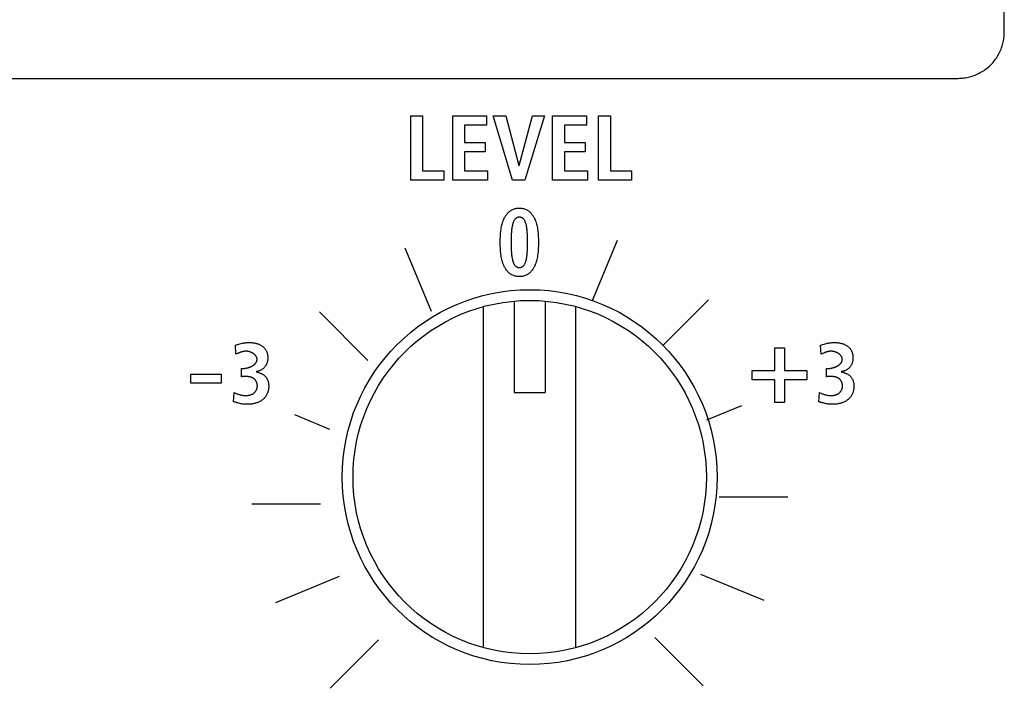
# Model space of a CAD drawing. Units: millimetres. Extents: x -701 to 1352, y -423 to 815.
# Drawn here: x 948 to 980, y 222 to 243 of the extents above; entities that cross this region are included whole.
import ezdxf

# ---------------------------------------------------------------- set-up
doc = ezdxf.new("R2010")
doc.units = ezdxf.units.MM
doc.header["$LTSCALE"] = 46.255
doc.layers.get('0').update_dxf_attribs({"linetype": 'CONTINUOUS'})
doc.layers.add('WHITE', color=7, linetype='CONTINUOUS')

msp = doc.modelspace()

# ---------------------------------------------------------------- linework, layer by layer
at = {"color": 7, "linetype": 'Continuous'}
for p, q in [((960.585, 238.249), (960.585, 240.342)), ((960.585, 240.342), (960.969, 240.342)), ((960.969, 240.342), (960.969, 238.555)), ((961.95, 238.249), (961.95, 240.342)), ((961.95, 240.342), (963.051, 240.342)), ((963.051, 240.342), (963.051, 240.036)), ((963.897, 238.249), (963.267, 240.342)), ((963.267, 240.342), (963.681, 240.342)), ((963.681, 240.342), (964.104, 238.729)), ((964.11, 238.729), (964.545, 240.342)), ((964.941, 240.342), (964.302, 238.249)), ((964.545, 240.342), (964.941, 240.342)), ((965.202, 238.249), (965.202, 240.342)), ((965.202, 240.342), (966.303, 240.342)), ((966.303, 240.342), (966.303, 240.036)), ((966.699, 238.249), (966.699, 240.342)), ((966.699, 240.342), (967.083, 240.342)), ((967.083, 240.342), (967.083, 238.555)), ((962.334, 240.036), (962.334, 239.478)), ((963.051, 240.036), (962.334, 240.036)), ((965.586, 240.036), (965.586, 239.478)), ((966.303, 240.036), (965.586, 240.036)), ((962.334, 239.478), (963.012, 239.478)), ((963.012, 239.478), (963.012, 239.173)), ((965.586, 239.478), (966.264, 239.478)), ((966.264, 239.478), (966.264, 239.173)), ((962.334, 239.173), (962.334, 238.555)), ((963.012, 239.173), (962.334, 239.173)), ((965.586, 239.173), (965.586, 238.555)), ((966.264, 239.173), (965.586, 239.173)), ((960.969, 238.555), (961.659, 238.555)), ((961.659, 238.555), (961.659, 238.249)), ((962.334, 238.555), (963.081, 238.555)), ((963.081, 238.555), (963.081, 238.249)), ((964.104, 238.729), (964.11, 238.729)), ((965.586, 238.555), (966.333, 238.555)), ((966.333, 238.555), (966.333, 238.249)), ((967.083, 238.555), (967.773, 238.555)), ((967.773, 238.555), (967.773, 238.249)), ((961.659, 238.249), (960.585, 238.249)), ((963.081, 238.249), (961.95, 238.249)), ((964.302, 238.249), (963.897, 238.249)), ((966.333, 238.249), (965.202, 238.249)), ((967.773, 238.249), (966.699, 238.249)), ((963.956, 234.313), (963.956, 231.334)), ((964.956, 234.313), (964.956, 231.334)), ((962.956, 223.034), (962.956, 234.135)), ((965.956, 223.034), (965.956, 234.135)), ((972.434, 232.058), (972.434, 232.795)), ((972.434, 232.795), (972.745, 232.795)), ((972.745, 232.795), (972.745, 232.058)), ((971.697, 231.747), (971.697, 232.058)), ((971.697, 232.058), (972.434, 232.058)), ((972.745, 232.058), (973.482, 232.058)), ((973.482, 232.058), (973.482, 231.747)), ((953.431, 231.641), (953.431, 231.929)), ((953.431, 231.929), (954.409, 231.929)), ((954.409, 231.929), (954.409, 231.641)), ((972.434, 231.747), (971.697, 231.747)), ((972.434, 231.01), (972.434, 231.747)), ((972.745, 231.747), (972.745, 231.01)), ((973.482, 231.747), (972.745, 231.747)), ((954.409, 231.641), (953.431, 231.641)), ((963.956, 231.334), (964.956, 231.334)), ((972.745, 231.01), (972.434, 231.01))]:
    msp.add_line(p, q, dxfattribs=at)
for radius in [6.1, 5.75]:
    msp.add_circle((964.456, 228.584), radius, dxfattribs=at)
at = {"layer": 'WHITE', "color": 7, "linetype": 'Continuous'}
for p, q in [((979.905, 243.062), (979.905, 277.16)), ((945.905, 241.562), (978.405, 241.562)), ((967.308, 236.287), (966.494, 234.322)), ((960.392, 236.045), (961.246, 233.982)), ((970.278, 234.353), (968.788, 232.863)), ((957.613, 233.959), (959.191, 232.38)), ((954.894, 232.583), (954.875, 232.882)), ((973.943, 232.583), (973.923, 232.882)), ((973.979, 232.599), (973.943, 232.583)), ((955.071, 231.849), (955.071, 232.121)), ((955.071, 232.121), (955.129, 232.121)), ((974.119, 231.849), (974.119, 232.121)), ((974.119, 232.121), (974.178, 232.121)), ((954.819, 231.037), (954.838, 231.337)), ((973.867, 231.037), (973.887, 231.337)), ((971.353, 230.907), (970.216, 230.436)), ((956.802, 230.62), (957.94, 230.148)), ((970.622, 227.939), (972.855, 227.939)), ((955.413, 227.71), (957.645, 227.71)), ((956.198, 224.501), (958.26, 225.355)), ((972.088, 224.564), (970.026, 225.418)), ((957.958, 221.71), (959.537, 223.289)), ((970.106, 221.791), (968.527, 223.369))]:
    msp.add_line(p, q, dxfattribs=at)
for points in [[(978.405, 241.562), (978.451, 241.563), (978.497, 241.565), (978.543, 241.569), (978.589, 241.574), (978.635, 241.581), (978.681, 241.589), (978.727, 241.599), (978.773, 241.61), (978.818, 241.622), (978.863, 241.636), (978.908, 241.652), (978.952, 241.668), (978.996, 241.686), (979.039, 241.706), (979.082, 241.726), (979.124, 241.748), (979.165, 241.771), (979.206, 241.796), (979.246, 241.822), (979.285, 241.849), (979.323, 241.877), (979.36, 241.906), (979.396, 241.937), (979.432, 241.969), (979.466, 242.001), (979.499, 242.036), (979.53, 242.071), (979.561, 242.107), (979.59, 242.144), (979.619, 242.182), (979.646, 242.221), (979.671, 242.261), (979.696, 242.302), (979.719, 242.343), (979.741, 242.385), (979.762, 242.428), (979.781, 242.471), (979.799, 242.515), (979.815, 242.559), (979.831, 242.604), (979.845, 242.649), (979.857, 242.694), (979.868, 242.74), (979.878, 242.786), (979.886, 242.832), (979.893, 242.878), (979.898, 242.924), (979.902, 242.97), (979.904, 243.016), (979.905, 243.062)], [(964.119, 235.109), (964.091, 235.11), (964.063, 235.112), (964.035, 235.116), (964.007, 235.12), (963.98, 235.127), (963.953, 235.134), (963.927, 235.143), (963.902, 235.154), (963.877, 235.165), (963.853, 235.178), (963.83, 235.193), (963.807, 235.208), (963.787, 235.225), (963.767, 235.243), (963.748, 235.262), (963.73, 235.282), (963.713, 235.303), (963.697, 235.324), (963.682, 235.347), (963.668, 235.37), (963.654, 235.393), (963.641, 235.417), (963.629, 235.442), (963.618, 235.466), (963.601, 235.506), (963.586, 235.546), (963.572, 235.587), (963.56, 235.628), (963.549, 235.669), (963.54, 235.71), (963.531, 235.752), (963.524, 235.794), (963.518, 235.836), (963.513, 235.879), (963.509, 235.922), (963.505, 235.965), (963.503, 236.008), (963.501, 236.051), (963.499, 236.094), (963.498, 236.137), (963.498, 236.181), (963.498, 236.224), (963.498, 236.267), (963.498, 236.311), (963.499, 236.354), (963.501, 236.397), (963.503, 236.44), (963.505, 236.483), (963.509, 236.526), (963.513, 236.569), (963.518, 236.611), (963.524, 236.654), (963.531, 236.696), (963.539, 236.737), (963.549, 236.779), (963.56, 236.82), (963.572, 236.861), (963.586, 236.901), (963.601, 236.941), (963.618, 236.981), (963.629, 237.006), (963.641, 237.03), (963.654, 237.054), (963.668, 237.077), (963.682, 237.1), (963.697, 237.123), (963.713, 237.144), (963.73, 237.165), (963.748, 237.185), (963.767, 237.204), (963.787, 237.222), (963.807, 237.238), (963.83, 237.254), (963.853, 237.269), (963.877, 237.282), (963.902, 237.293), (963.927, 237.304), (963.953, 237.313), (963.98, 237.321), (964.007, 237.327), (964.035, 237.332), (964.063, 237.335), (964.091, 237.337), (964.119, 237.338)], [(964.119, 237.338), (964.147, 237.337), (964.175, 237.335), (964.203, 237.332), (964.23, 237.327), (964.258, 237.321), (964.285, 237.313), (964.311, 237.304), (964.337, 237.294), (964.361, 237.282), (964.386, 237.269), (964.409, 237.254), (964.431, 237.238), (964.452, 237.222), (964.472, 237.204), (964.49, 237.185), (964.508, 237.165), (964.525, 237.144), (964.541, 237.123), (964.556, 237.1), (964.571, 237.077), (964.584, 237.054), (964.597, 237.03), (964.609, 237.006), (964.621, 236.981), (964.638, 236.941), (964.653, 236.901), (964.666, 236.861), (964.678, 236.82), (964.689, 236.779), (964.699, 236.737), (964.707, 236.696), (964.714, 236.654), (964.72, 236.611), (964.725, 236.569), (964.729, 236.526), (964.732, 236.483), (964.735, 236.44), (964.737, 236.397), (964.738, 236.354), (964.739, 236.311), (964.739, 236.267), (964.739, 236.224), (964.739, 236.181), (964.739, 236.137), (964.738, 236.094), (964.737, 236.051), (964.735, 236.008), (964.732, 235.965), (964.729, 235.922), (964.725, 235.879), (964.72, 235.836), (964.714, 235.794), (964.707, 235.752), (964.698, 235.71), (964.689, 235.669), (964.678, 235.628), (964.666, 235.587), (964.653, 235.546), (964.638, 235.506), (964.621, 235.466), (964.609, 235.442), (964.597, 235.417), (964.584, 235.393), (964.571, 235.37), (964.557, 235.347), (964.541, 235.324), (964.525, 235.303), (964.508, 235.282), (964.491, 235.262), (964.472, 235.243), (964.452, 235.225), (964.431, 235.208), (964.409, 235.193), (964.386, 235.178), (964.362, 235.165), (964.337, 235.153), (964.311, 235.143), (964.285, 235.134), (964.258, 235.126), (964.23, 235.12), (964.203, 235.115), (964.175, 235.112), (964.147, 235.11), (964.119, 235.109)], [(964.119, 237.047), (964.105, 237.046), (964.091, 237.044), (964.078, 237.041), (964.065, 237.037), (964.052, 237.032), (964.039, 237.026), (964.027, 237.019), (964.015, 237.012), (964.004, 237.004), (963.994, 236.995), (963.984, 236.985), (963.973, 236.974), (963.963, 236.961), (963.954, 236.948), (963.946, 236.935), (963.938, 236.921), (963.931, 236.906), (963.925, 236.891), (963.919, 236.876), (963.914, 236.861), (963.909, 236.846), (963.905, 236.83), (963.901, 236.814), (963.892, 236.777), (963.884, 236.74), (963.877, 236.703), (963.872, 236.666), (963.867, 236.629), (963.863, 236.591), (963.859, 236.554), (963.855, 236.499), (963.852, 236.444), (963.85, 236.389), (963.849, 236.334), (963.848, 236.279), (963.848, 236.224), (963.848, 236.169), (963.849, 236.114), (963.85, 236.058), (963.852, 236.003), (963.855, 235.948), (963.859, 235.894), (963.863, 235.856), (963.867, 235.819), (963.872, 235.782), (963.877, 235.745), (963.884, 235.708), (963.892, 235.67), (963.901, 235.633), (963.905, 235.618), (963.909, 235.602), (963.914, 235.587), (963.919, 235.572), (963.925, 235.557), (963.931, 235.542), (963.938, 235.528), (963.946, 235.514), (963.954, 235.5), (963.963, 235.487), (963.973, 235.475), (963.984, 235.463), (963.994, 235.453), (964.004, 235.445), (964.015, 235.436), (964.027, 235.429), (964.039, 235.422), (964.052, 235.416), (964.065, 235.411), (964.078, 235.407), (964.091, 235.404), (964.105, 235.402), (964.119, 235.401)], [(964.119, 235.401), (964.132, 235.402), (964.146, 235.404), (964.16, 235.407), (964.173, 235.411), (964.186, 235.416), (964.199, 235.422), (964.211, 235.428), (964.223, 235.436), (964.234, 235.444), (964.245, 235.453), (964.255, 235.463), (964.266, 235.475), (964.276, 235.487), (964.285, 235.5), (964.293, 235.514), (964.301, 235.528), (964.307, 235.542), (964.314, 235.557), (964.319, 235.572), (964.324, 235.587), (964.329, 235.602), (964.334, 235.618), (964.338, 235.633), (964.347, 235.67), (964.354, 235.708), (964.361, 235.745), (964.366, 235.782), (964.371, 235.819), (964.375, 235.856), (964.378, 235.894), (964.382, 235.948), (964.385, 236.003), (964.387, 236.058), (964.389, 236.114), (964.389, 236.169), (964.389, 236.224), (964.389, 236.279), (964.389, 236.334), (964.387, 236.389), (964.385, 236.444), (964.382, 236.499), (964.378, 236.554), (964.375, 236.591), (964.371, 236.629), (964.366, 236.666), (964.361, 236.703), (964.354, 236.74), (964.347, 236.777), (964.338, 236.814), (964.334, 236.83), (964.329, 236.846), (964.324, 236.861), (964.319, 236.876), (964.314, 236.891), (964.307, 236.906), (964.301, 236.921), (964.293, 236.935), (964.285, 236.948), (964.276, 236.961), (964.266, 236.974), (964.255, 236.985), (964.245, 236.995), (964.234, 237.004), (964.223, 237.012), (964.211, 237.02), (964.199, 237.027), (964.186, 237.032), (964.173, 237.037), (964.16, 237.041), (964.146, 237.044), (964.132, 237.046), (964.119, 237.047)], [(954.875, 232.882), (954.912, 232.893), (954.95, 232.905), (954.988, 232.915), (955.026, 232.925), (955.064, 232.934), (955.094, 232.94), (955.125, 232.946), (955.156, 232.951), (955.187, 232.955), (955.218, 232.958), (955.25, 232.96), (955.281, 232.962), (955.313, 232.963), (955.345, 232.963), (955.366, 232.962), (955.388, 232.961), (955.41, 232.96), (955.431, 232.958), (955.453, 232.956), (955.474, 232.953), (955.496, 232.95), (955.517, 232.946), (955.538, 232.941), (955.559, 232.936), (955.58, 232.931), (955.6, 232.924), (955.62, 232.917), (955.64, 232.91), (955.659, 232.902), (955.678, 232.893), (955.697, 232.883), (955.715, 232.872), (955.733, 232.861), (955.75, 232.849), (955.767, 232.836), (955.782, 232.824), (955.796, 232.81), (955.81, 232.796), (955.823, 232.781), (955.836, 232.766), (955.848, 232.75), (955.859, 232.734), (955.869, 232.717), (955.878, 232.7), (955.887, 232.682), (955.895, 232.664), (955.902, 232.645), (955.908, 232.627), (955.913, 232.608), (955.918, 232.589), (955.922, 232.569), (955.925, 232.55), (955.927, 232.53), (955.929, 232.51), (955.93, 232.49), (955.93, 232.47), (955.93, 232.45), (955.929, 232.43), (955.928, 232.41), (955.926, 232.39), (955.923, 232.37), (955.919, 232.35), (955.915, 232.331), (955.909, 232.311), (955.903, 232.292), (955.897, 232.274), (955.889, 232.255), (955.881, 232.238), (955.872, 232.222), (955.862, 232.206), (955.851, 232.19), (955.84, 232.175), (955.828, 232.16), (955.816, 232.146), (955.802, 232.133), (955.788, 232.12), (955.773, 232.107), (955.757, 232.095), (955.74, 232.084), (955.723, 232.074), (955.705, 232.064), (955.687, 232.055), (955.668, 232.047), (955.649, 232.04), (955.63, 232.034)], [(955.583, 232.417), (955.583, 232.427), (955.582, 232.436), (955.581, 232.446), (955.579, 232.455), (955.576, 232.465), (955.573, 232.474), (955.57, 232.483), (955.566, 232.491), (955.562, 232.5), (955.557, 232.509), (955.552, 232.517), (955.546, 232.525), (955.54, 232.533), (955.534, 232.541), (955.527, 232.549), (955.52, 232.557), (955.512, 232.564), (955.505, 232.571), (955.497, 232.578), (955.489, 232.585), (955.48, 232.592), (955.471, 232.598), (955.462, 232.604), (955.453, 232.61), (955.443, 232.616), (955.434, 232.622), (955.424, 232.627), (955.414, 232.632), (955.404, 232.637), (955.394, 232.642), (955.383, 232.646), (955.373, 232.65), (955.362, 232.654), (955.352, 232.658), (955.341, 232.661), (955.33, 232.665), (955.32, 232.667), (955.309, 232.67), (955.298, 232.672), (955.288, 232.674), (955.277, 232.676), (955.267, 232.678), (955.252, 232.679), (955.238, 232.68), (955.224, 232.681), (955.211, 232.681), (955.197, 232.68), (955.183, 232.679), (955.17, 232.678), (955.157, 232.676), (955.143, 232.674), (955.13, 232.672), (955.117, 232.669), (955.104, 232.666), (955.091, 232.662), (955.079, 232.659), (955.066, 232.655), (955.053, 232.651), (955.041, 232.646), (955.028, 232.641), (955.016, 232.637), (955.004, 232.632), (954.991, 232.627), (954.979, 232.621), (954.967, 232.616), (954.955, 232.61), (954.943, 232.605), (954.894, 232.583)], [(973.923, 232.882), (973.961, 232.893), (973.998, 232.905), (974.036, 232.915), (974.074, 232.925), (974.112, 232.934), (974.143, 232.94), (974.173, 232.946), (974.204, 232.951), (974.235, 232.955), (974.267, 232.958), (974.298, 232.96), (974.33, 232.962), (974.361, 232.963), (974.393, 232.963), (974.415, 232.962), (974.436, 232.961), (974.458, 232.96), (974.479, 232.958), (974.501, 232.956), (974.522, 232.953), (974.544, 232.95), (974.565, 232.946), (974.586, 232.941), (974.607, 232.936), (974.628, 232.931), (974.648, 232.924), (974.668, 232.917), (974.688, 232.91), (974.708, 232.902), (974.727, 232.893), (974.745, 232.883), (974.764, 232.872), (974.781, 232.861), (974.798, 232.849), (974.815, 232.836), (974.83, 232.824), (974.844, 232.81), (974.858, 232.796), (974.871, 232.781), (974.884, 232.766), (974.896, 232.75), (974.907, 232.734), (974.917, 232.717), (974.927, 232.7), (974.935, 232.682), (974.943, 232.664), (974.95, 232.645), (974.956, 232.627), (974.962, 232.608), (974.966, 232.589), (974.97, 232.569), (974.973, 232.55), (974.975, 232.53), (974.977, 232.51), (974.978, 232.49), (974.978, 232.47), (974.978, 232.45), (974.977, 232.43), (974.976, 232.41), (974.974, 232.39), (974.971, 232.37), (974.967, 232.35), (974.963, 232.331), (974.958, 232.311), (974.952, 232.292), (974.945, 232.274), (974.937, 232.255), (974.929, 232.238), (974.92, 232.222), (974.91, 232.206), (974.9, 232.19), (974.889, 232.175), (974.877, 232.16), (974.864, 232.146), (974.851, 232.133), (974.837, 232.12), (974.821, 232.107), (974.805, 232.095), (974.788, 232.084), (974.771, 232.074), (974.753, 232.064), (974.735, 232.055), (974.717, 232.047), (974.698, 232.04), (974.679, 232.034)], [(974.631, 232.417), (974.631, 232.427), (974.63, 232.436), (974.629, 232.446), (974.627, 232.455), (974.624, 232.465), (974.622, 232.474), (974.618, 232.483), (974.614, 232.491), (974.61, 232.5), (974.605, 232.509), (974.6, 232.517), (974.594, 232.525), (974.588, 232.533), (974.582, 232.541), (974.575, 232.549), (974.568, 232.557), (974.561, 232.564), (974.553, 232.571), (974.545, 232.578), (974.537, 232.585), (974.528, 232.592), (974.519, 232.598), (974.51, 232.604), (974.501, 232.61), (974.492, 232.616), (974.482, 232.622), (974.472, 232.627), (974.462, 232.632), (974.452, 232.637), (974.442, 232.642), (974.432, 232.646), (974.421, 232.65), (974.411, 232.654), (974.4, 232.658), (974.389, 232.661), (974.379, 232.665), (974.368, 232.667), (974.357, 232.67), (974.347, 232.672), (974.336, 232.674), (974.325, 232.676), (974.315, 232.678), (974.301, 232.679), (974.287, 232.68), (974.273, 232.681), (974.259, 232.681), (974.245, 232.68), (974.232, 232.679), (974.218, 232.678), (974.205, 232.676), (974.192, 232.674), (974.179, 232.672), (974.166, 232.669), (974.153, 232.666), (974.14, 232.662), (974.127, 232.659), (974.114, 232.655), (974.102, 232.651), (974.089, 232.646), (974.077, 232.641), (974.064, 232.637), (974.052, 232.632), (974.04, 232.627), (974.027, 232.621), (974.015, 232.616), (974.003, 232.61), (973.979, 232.599)], [(955.129, 232.121), (955.138, 232.121), (955.147, 232.121), (955.156, 232.121), (955.165, 232.122), (955.174, 232.123), (955.183, 232.124), (955.193, 232.125), (955.202, 232.126), (955.211, 232.127), (955.221, 232.129), (955.231, 232.131), (955.24, 232.133), (955.25, 232.135), (955.26, 232.137), (955.269, 232.14), (955.279, 232.142), (955.289, 232.145), (955.298, 232.148), (955.308, 232.151), (955.318, 232.154), (955.327, 232.157), (955.337, 232.161), (955.346, 232.164), (955.356, 232.168), (955.365, 232.172), (955.375, 232.176), (955.384, 232.18), (955.393, 232.185), (955.402, 232.189), (955.411, 232.194), (955.42, 232.199), (955.428, 232.204), (955.437, 232.209), (955.445, 232.214), (955.453, 232.219), (955.461, 232.225), (955.469, 232.23), (955.477, 232.236), (955.484, 232.242), (955.492, 232.248), (955.499, 232.254), (955.506, 232.26), (955.512, 232.266), (955.519, 232.273), (955.525, 232.279), (955.531, 232.286), (955.536, 232.293), (955.542, 232.3), (955.547, 232.307), (955.551, 232.314), (955.556, 232.321), (955.56, 232.329), (955.564, 232.336), (955.567, 232.344), (955.571, 232.352), (955.573, 232.359), (955.576, 232.367), (955.578, 232.375), (955.58, 232.384), (955.581, 232.392), (955.582, 232.4), (955.583, 232.409), (955.583, 232.417)], [(974.178, 232.121), (974.186, 232.121), (974.195, 232.121), (974.204, 232.121), (974.213, 232.122), (974.222, 232.123), (974.232, 232.124), (974.241, 232.125), (974.25, 232.126), (974.26, 232.127), (974.269, 232.129), (974.279, 232.131), (974.289, 232.133), (974.298, 232.135), (974.308, 232.137), (974.318, 232.14), (974.327, 232.142), (974.337, 232.145), (974.347, 232.148), (974.356, 232.151), (974.366, 232.154), (974.376, 232.157), (974.385, 232.161), (974.395, 232.164), (974.404, 232.168), (974.414, 232.172), (974.423, 232.176), (974.432, 232.18), (974.441, 232.185), (974.45, 232.189), (974.459, 232.194), (974.468, 232.199), (974.477, 232.204), (974.485, 232.209), (974.493, 232.214), (974.502, 232.219), (974.51, 232.225), (974.518, 232.23), (974.525, 232.236), (974.533, 232.242), (974.54, 232.248), (974.547, 232.254), (974.554, 232.26), (974.56, 232.266), (974.567, 232.273), (974.573, 232.279), (974.579, 232.286), (974.585, 232.293), (974.59, 232.3), (974.595, 232.307), (974.6, 232.314), (974.604, 232.321), (974.608, 232.329), (974.612, 232.336), (974.616, 232.344), (974.619, 232.352), (974.622, 232.359), (974.624, 232.367), (974.626, 232.375), (974.628, 232.384), (974.63, 232.392), (974.631, 232.4), (974.631, 232.409), (974.631, 232.417)], [(954.838, 231.337), (954.86, 231.327), (954.882, 231.317), (954.904, 231.307), (954.926, 231.298), (954.948, 231.29), (954.971, 231.282), (954.994, 231.274), (955.013, 231.268), (955.032, 231.263), (955.052, 231.258), (955.072, 231.254), (955.091, 231.25), (955.111, 231.247), (955.131, 231.244), (955.151, 231.242), (955.172, 231.24), (955.192, 231.239), (955.212, 231.239), (955.233, 231.239), (955.248, 231.24), (955.262, 231.241), (955.277, 231.242), (955.291, 231.244), (955.306, 231.246), (955.32, 231.248), (955.335, 231.251), (955.349, 231.255), (955.363, 231.258), (955.377, 231.263), (955.39, 231.268), (955.404, 231.273), (955.417, 231.279), (955.43, 231.285), (955.442, 231.292), (955.455, 231.299), (955.466, 231.307), (955.478, 231.315), (955.489, 231.325), (955.499, 231.334), (955.509, 231.344), (955.518, 231.354), (955.527, 231.365), (955.535, 231.376), (955.543, 231.388), (955.55, 231.4), (955.557, 231.412), (955.563, 231.425), (955.569, 231.438), (955.574, 231.452), (955.578, 231.465), (955.582, 231.479), (955.585, 231.493), (955.588, 231.507), (955.59, 231.521), (955.591, 231.535), (955.591, 231.549), (955.591, 231.563), (955.59, 231.577), (955.589, 231.591), (955.587, 231.604), (955.584, 231.618), (955.581, 231.631), (955.577, 231.644), (955.572, 231.657), (955.567, 231.67), (955.561, 231.683), (955.555, 231.695), (955.549, 231.707), (955.542, 231.718), (955.534, 231.729), (955.526, 231.74), (955.517, 231.751), (955.508, 231.761), (955.499, 231.77), (955.489, 231.779), (955.479, 231.788), (955.469, 231.795), (955.46, 231.801), (955.451, 231.807), (955.442, 231.812), (955.433, 231.816)], [(955.552, 232.011), (955.571, 232.006), (955.591, 232), (955.61, 231.994), (955.629, 231.988), (955.648, 231.982), (955.668, 231.975), (955.686, 231.967), (955.705, 231.96), (955.723, 231.951), (955.741, 231.942), (955.759, 231.933), (955.776, 231.923), (955.792, 231.912), (955.808, 231.9), (955.824, 231.887), (955.837, 231.875), (955.85, 231.861), (955.863, 231.847), (955.875, 231.833), (955.886, 231.818), (955.896, 231.802), (955.905, 231.786), (955.914, 231.77), (955.922, 231.753), (955.93, 231.734), (955.936, 231.716), (955.942, 231.697), (955.947, 231.677), (955.951, 231.658), (955.954, 231.638), (955.957, 231.618), (955.959, 231.599), (955.96, 231.579), (955.961, 231.558), (955.961, 231.538), (955.96, 231.516), (955.959, 231.494), (955.957, 231.472), (955.954, 231.45), (955.951, 231.428), (955.947, 231.406), (955.942, 231.385), (955.936, 231.363), (955.93, 231.342), (955.922, 231.322), (955.914, 231.301), (955.905, 231.282), (955.894, 231.261), (955.882, 231.24), (955.869, 231.22), (955.855, 231.201), (955.841, 231.182), (955.825, 231.164), (955.809, 231.146), (955.792, 231.13), (955.774, 231.114), (955.755, 231.099), (955.736, 231.084), (955.715, 231.07), (955.694, 231.057), (955.672, 231.045), (955.65, 231.033), (955.628, 231.023), (955.604, 231.013), (955.581, 231.004), (955.557, 230.996), (955.533, 230.989), (955.509, 230.982), (955.484, 230.976), (955.459, 230.971), (955.434, 230.966), (955.409, 230.963), (955.384, 230.959), (955.359, 230.957), (955.334, 230.955), (955.309, 230.954), (955.283, 230.953), (955.251, 230.953), (955.218, 230.954), (955.185, 230.956), (955.153, 230.959), (955.121, 230.963), (955.089, 230.968), (955.057, 230.973), (955.025, 230.98), (954.99, 230.987), (954.955, 230.996), (954.921, 231.005)], [(955.433, 231.816), (955.425, 231.82), (955.417, 231.824), (955.409, 231.827), (955.401, 231.83), (955.392, 231.833), (955.384, 231.836), (955.375, 231.838), (955.367, 231.841), (955.358, 231.843), (955.349, 231.845), (955.34, 231.846), (955.331, 231.848), (955.322, 231.849), (955.313, 231.851), (955.304, 231.852), (955.295, 231.853), (955.286, 231.854), (955.277, 231.855), (955.268, 231.855), (955.259, 231.856), (955.25, 231.856), (955.241, 231.857), (955.232, 231.857), (955.223, 231.857), (955.214, 231.857), (955.199, 231.857), (955.185, 231.857), (955.17, 231.857), (955.156, 231.857), (955.142, 231.856), (955.127, 231.855), (955.113, 231.854), (955.099, 231.853), (955.085, 231.851), (955.071, 231.849)], [(955.63, 232.034), (955.625, 232.032), (955.62, 232.031), (955.615, 232.029), (955.61, 232.028), (955.604, 232.027), (955.599, 232.026), (955.594, 232.024), (955.589, 232.023), (955.584, 232.022), (955.578, 232.021), (955.573, 232.02), (955.568, 232.019), (955.563, 232.018), (955.557, 232.018), (955.552, 232.017)], [(973.887, 231.337), (973.908, 231.327), (973.93, 231.317), (973.952, 231.307), (973.974, 231.298), (973.997, 231.29), (974.019, 231.282), (974.042, 231.274), (974.061, 231.268), (974.081, 231.263), (974.1, 231.258), (974.12, 231.254), (974.14, 231.25), (974.16, 231.247), (974.18, 231.244), (974.2, 231.242), (974.22, 231.24), (974.24, 231.239), (974.261, 231.239), (974.281, 231.239), (974.296, 231.24), (974.31, 231.241), (974.325, 231.242), (974.34, 231.244), (974.354, 231.246), (974.369, 231.248), (974.383, 231.251), (974.397, 231.255), (974.411, 231.258), (974.425, 231.263), (974.439, 231.268), (974.452, 231.273), (974.465, 231.279), (974.478, 231.285), (974.491, 231.292), (974.503, 231.299), (974.515, 231.307), (974.526, 231.315), (974.537, 231.325), (974.547, 231.334), (974.557, 231.344), (974.566, 231.354), (974.575, 231.365), (974.583, 231.376), (974.591, 231.388), (974.598, 231.4), (974.605, 231.412), (974.611, 231.425), (974.617, 231.438), (974.622, 231.452), (974.627, 231.465), (974.63, 231.479), (974.634, 231.493), (974.636, 231.507), (974.638, 231.521), (974.639, 231.535), (974.64, 231.549), (974.64, 231.563), (974.639, 231.577), (974.637, 231.591), (974.635, 231.604), (974.632, 231.618), (974.629, 231.631), (974.625, 231.644), (974.62, 231.657), (974.615, 231.67), (974.61, 231.683), (974.604, 231.695), (974.597, 231.707), (974.59, 231.718), (974.582, 231.729), (974.574, 231.74), (974.566, 231.751), (974.557, 231.761), (974.547, 231.77), (974.537, 231.779), (974.527, 231.788), (974.517, 231.795), (974.508, 231.801), (974.499, 231.807), (974.491, 231.812), (974.481, 231.816)], [(974.6, 232.011), (974.62, 232.006), (974.639, 232), (974.658, 231.994), (974.678, 231.988), (974.697, 231.982), (974.716, 231.975), (974.735, 231.967), (974.753, 231.96), (974.772, 231.951), (974.789, 231.942), (974.807, 231.933), (974.824, 231.923), (974.841, 231.912), (974.857, 231.9), (974.872, 231.887), (974.886, 231.875), (974.899, 231.861), (974.911, 231.847), (974.923, 231.833), (974.934, 231.818), (974.944, 231.802), (974.954, 231.786), (974.962, 231.77), (974.97, 231.753), (974.978, 231.734), (974.985, 231.716), (974.99, 231.697), (974.995, 231.677), (974.999, 231.658), (975.003, 231.638), (975.005, 231.618), (975.007, 231.599), (975.008, 231.579), (975.009, 231.558), (975.009, 231.538), (975.009, 231.516), (975.007, 231.494), (975.005, 231.472), (975.003, 231.45), (974.999, 231.428), (974.995, 231.406), (974.99, 231.385), (974.985, 231.363), (974.978, 231.342), (974.971, 231.322), (974.962, 231.301), (974.953, 231.282), (974.942, 231.261), (974.93, 231.24), (974.917, 231.22), (974.904, 231.201), (974.889, 231.182), (974.873, 231.164), (974.857, 231.146), (974.84, 231.13), (974.822, 231.114), (974.804, 231.099), (974.784, 231.084), (974.763, 231.07), (974.742, 231.057), (974.721, 231.045), (974.698, 231.033), (974.676, 231.023), (974.653, 231.013), (974.629, 231.004), (974.606, 230.996), (974.581, 230.989), (974.557, 230.982), (974.532, 230.976), (974.508, 230.971), (974.483, 230.966), (974.458, 230.963), (974.432, 230.959), (974.407, 230.957), (974.382, 230.955), (974.357, 230.954), (974.332, 230.953), (974.299, 230.953), (974.266, 230.954), (974.234, 230.956), (974.201, 230.959), (974.169, 230.963), (974.137, 230.968), (974.105, 230.973), (974.073, 230.98), (974.038, 230.987), (974.004, 230.996), (973.969, 231.005)], [(974.481, 231.816), (974.473, 231.82), (974.465, 231.824), (974.457, 231.827), (974.449, 231.83), (974.441, 231.833), (974.432, 231.836), (974.424, 231.838), (974.415, 231.841), (974.406, 231.843), (974.397, 231.845), (974.389, 231.846), (974.38, 231.848), (974.371, 231.849), (974.362, 231.851), (974.353, 231.852), (974.344, 231.853), (974.335, 231.854), (974.325, 231.855), (974.316, 231.855), (974.307, 231.856), (974.298, 231.856), (974.289, 231.857), (974.28, 231.857), (974.271, 231.857), (974.262, 231.857), (974.247, 231.857), (974.233, 231.857), (974.218, 231.857), (974.204, 231.857), (974.19, 231.856), (974.176, 231.855), (974.162, 231.854), (974.147, 231.853), (974.133, 231.851), (974.119, 231.849)], [(974.679, 232.034), (974.673, 232.032), (974.668, 232.031), (974.663, 232.029), (974.658, 232.028), (974.653, 232.027), (974.648, 232.026), (974.642, 232.024), (974.637, 232.023), (974.632, 232.022), (974.627, 232.021), (974.621, 232.02), (974.616, 232.019), (974.611, 232.018), (974.606, 232.018), (974.6, 232.017)], [(954.921, 231.005), (954.91, 231.008), (954.898, 231.012), (954.887, 231.015), (954.875, 231.019), (954.864, 231.022), (954.853, 231.026), (954.841, 231.03), (954.83, 231.033), (954.819, 231.037)], [(973.969, 231.005), (973.958, 231.008), (973.946, 231.012), (973.935, 231.015), (973.924, 231.019), (973.912, 231.022), (973.901, 231.026), (973.89, 231.03), (973.878, 231.033), (973.867, 231.037)]]:
    msp.add_lwpolyline(points, dxfattribs=at)

doc.saveas('drawing.dxf')
